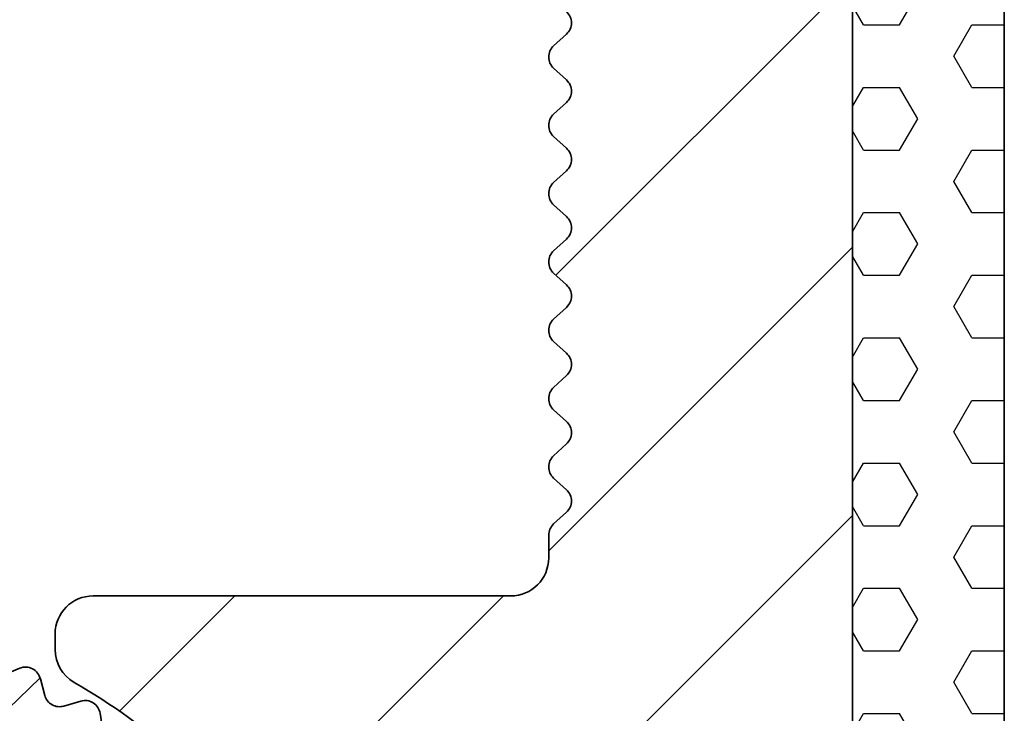
# Model space of a CAD drawing. Units: millimetres. Extents: x -117 to 592, y -66 to 940.
# Drawn here: x 580 to 592, y 598 to 608 of the extents above; entities that cross this region are included whole.
import ezdxf

# ---------------------------------------------------------------- set-up
doc = ezdxf.new("R2010")
doc.units = ezdxf.units.MM
doc.layers.add('AM_8', color=1, linetype='Continuous', lineweight=25)
doc.layers.add('GEO', color=4, linetype='Continuous', lineweight=35)

# ---------------------------------------------------------------- blocks, each defined once
blk = doc.blocks.new('FSX 110 - Nutleiste')
at = {"layer": 'AM_8'}
h = blk.add_hatch(dxfattribs=at)
h.set_pattern_fill('_U', color=256, scale=2.5, angle=45, style=0, pattern_type=0)
h.set_pattern_definition([(45, (0, 0), (-1.767766952966369, 1.767766952966369), [])])
edge = h.paths.add_edge_path()
edge.add_arc((6.311061681262572, 5.235503839683418), 0.2000000000000054, 348.4988296236207, 448.3936958285132)
edge.add_line((6.316668006103555, 5.43542524704586), (6.081975110865415, 5.442006655761674))
edge.add_arc((6.087581434939639, 5.641928063435197), 0.2000000002894707, 177.2498828056044, 268.39369605058494, ccw=False)
edge.add_line((5.887811776981092, 5.651524097767839), (5.899056793242835, 5.886023377970076))
edge.add_arc((5.699286349398383, 5.895603031717874), 0.1999999999993425, 357.2545808951124, 457.1494478368046)
edge.add_line((5.674394781315413, 6.094048011090264), (5.449131414852673, 6.075592523713766))
edge.add_arc((5.432800433914005, 6.274924656540803), 0.200000000289487, 183.5398836804367, 274.68369605058047, ccw=False)
edge.add_line((5.233182021501859, 6.262575990950984), (5.218667407725661, 6.496895623562011))
edge.add_arc((5.019050008640637, 6.484530592942463), 0.1999999999992308, 3.544580895140542, 103.4394478366266)
edge.add_line((4.972566488743951, 6.67905381103662), (4.750681185419126, 6.636029382473055))
edge.add_arc((4.712609521454737, 6.832372318477316), 0.2000000002894769, 189.829884604683, 280.97369605055525, ccw=False)
edge.add_line((4.515545724015817, 6.798227628483952), (4.475446232766672, 7.029546448635671))
edge.add_arc((4.278577061542693, 6.995463091212438), 0.1997977623289511, 9.82208308982885, 107.2761936327277)
edge.add_line((4.21924149255269, 7.186246832878988), (3.995033634020956, 7.116569676015388))
edge.add_arc((3.935679662816613, 7.307559482596938), 0.2000000002894597, 196.1245806723435, 287.2636960505429, ccw=False)
edge.add_line((3.743547643744834, 7.252014119485464), (3.68077635584109, 7.469140690363361))
edge.add_arc((3.486432544933254, 7.421912698870148), 0.200000000046659, 13.65882888216587, 113.553695839619)
edge.add_line((3.40651087808578, 7.605249894187915), (3.191286616079196, 7.511427788277786))
edge.add_arc((3.111364949286516, 7.694764983568505), 0.1999999999999693, 202.4145807537267, 293.5536958283261, ccw=False)
edge.add_line((2.926475143673834, 7.618503854672504), (2.840293165679441, 7.827446069263004))
edge.add_arc((2.652293624496902, 7.759209916574804), 0.2000000000463309, 19.94882888372224, 119.8436958395114)
edge.add_line((2.552766503304342, 7.932687154752191), (2.3491170992761, 7.815849700344046))
edge.add_arc((2.249589978140238, 7.989326938500583), 0.2000000000000314, 208.7045807536121, 299.8436958283951, ccw=False)
edge.add_line((2.074168424659779, 7.893268213886338), (1.961402618452894, 8.099200085079929))
edge.add_arc((1.786160503185565, 8.003379709125047), 0.1997281738050554, 28.66933191207414, 126.1706943074608)
edge.add_line((1.66828236392963, 8.164612732098199), (1.478669578080144, 8.02617382887712))
edge.add_arc((1.360730360194648, 8.18769887617056), 0.2000000000464758, 214.9928321265984, 306.13544474127923, ccw=False)
edge.add_line((1.196885601355272, 8.073004085445536), (1.067267956505248, 8.25815453616184))
edge.add_arc((0.8986437580687615, 8.150609756092146), 0.2000000000464653, 32.52882888113918, 132.4254431080342)
edge.add_line((0.7637177092367932, 8.298240922737877), (0.5904138556516045, 8.13986127427168))
edge.add_arc((0.4554878005661926, 8.287492435202322), 0.2000000000466017, 221.2828326393969, 312.42544553496526, ccw=False)
edge.add_line((0.3051954297161174, 8.155537127302624), (0.1502923734324213, 8.331955305031613))
edge.add_arc((6.278019900815557e-11, 8.20000000000164), 0.2000000000465817, 41.28283154537987, 137.0668048966571)
edge.add_line((-0.1464296781319682, 8.336229032745821), (-0.3021452081808889, 8.16530279240473))
edge.add_arc((-0.4499999999998669, 8.300000000000097), 0.2000109426951996, 222.3338364844834, 317.6661635155084, ccw=False)
edge.add_line((-0.5978547918188644, 8.165302792404752), (-0.7535703218679259, 8.336229032743375))
edge.add_arc((-0.8999999999998671, 8.200000000000074), 0.1999999999999986, 42.93319511541423, 137.0668048845955)
edge.add_line((-1.046429678131831, 8.33622903274335), (-1.202145208180866, 8.16530279240473))
edge.add_arc((-1.349999999999844, 8.300000000000097), 0.2000109426951993, 222.3338364844875, 317.6661635155083, ccw=False)
edge.add_line((-1.497854791818831, 8.165302792404741), (-1.653570321867903, 8.336229032743375))
edge.add_arc((-1.799999999999844, 8.200000000000074), 0.1999999999999986, 42.93319511541423, 137.0668048845914)
edge.add_line((-1.946429678131799, 8.336229032743361), (-2.1021452081809, 8.16530279240473))
edge.add_arc((-2.249999999999878, 8.300000000000097), 0.2000109426951993, 222.3338364844875, 317.6661635155083, ccw=False)
edge.add_line((-2.397854791818866, 8.165302792404741), (-2.55357032186788, 8.336229032743375))
edge.add_arc((-2.69999999999985, 8.200000000000074), 0.2000000000000194, 42.93319511540869, 137.0668048845969)
edge.add_line((-2.846429678131833, 8.336229032743361), (-3.002145208180877, 8.16530279240473))
edge.add_arc((-3.149999999999855, 8.300000000000097), 0.2000109426951993, 222.3338364844875, 317.6661635155083, ccw=False)
edge.add_line((-3.297854791818843, 8.165302792404741), (-3.453570321867915, 8.336229032743375))
edge.add_arc((-3.599999999999856, 8.200000000000074), 0.1999999999999986, 42.93319511541423, 137.0668048845913)
edge.add_line((-3.74642967813181, 8.336229032743361), (-3.902145208180855, 8.16530279240473))
edge.add_arc((-4.049999999999833, 8.300000000000097), 0.2000109426951996, 222.3338364844876, 317.6661635155084, ccw=False)
edge.add_line((-4.19785479181882, 8.165302792404741), (-4.353570321867892, 8.336229032743375))
edge.add_arc((-4.499999999999862, 8.200000000000074), 0.20000000000002, 42.93319511540852, 137.0668048845991)
edge.add_line((-4.646429678131851, 8.336229032743356), (-4.802145208180889, 8.16530279240473))
edge.add_arc((-4.949999999999867, 8.300000000000097), 0.2000109426951996, 222.3338364844876, 317.6661635155084, ccw=False)
edge.add_line((-5.097854791818854, 8.165302792404741), (-5.253570321867869, 8.336229032743375))
edge.add_arc((-5.39999999999984, 8.200000000000074), 0.20000000000002, 42.93319511540852, 137.0668048845991)
edge.add_line((-5.546429678131828, 8.336229032743356), (-5.702145208180866, 8.16530279240473))
edge.add_arc((-5.849999999999844, 8.300000000000097), 0.2000109426951996, 222.3338364844876, 317.6661635155084, ccw=False)
edge.add_line((-5.997854791818831, 8.165302792404741), (-6.153570321867903, 8.336229032743375))
edge.add_arc((-6.299999999999845, 8.200000000000074), 0.1999999999999992, 42.93319511541406, 137.0668048845935)
edge.add_line((-6.446429678131805, 8.336229032743356), (-6.6021452081809, 8.16530279240473))
edge.add_arc((-6.749999999999878, 8.300000000000097), 0.2000109426951996, 222.3338364844876, 317.6661635155084, ccw=False)
edge.add_line((-6.897854791818865, 8.165302792404741), (-7.05357032186788, 8.336229032743375))
edge.add_arc((-7.199999999999851, 8.200000000000074), 0.20000000000002, 42.93319511540852, 137.0668048845969)
edge.add_line((-7.346429678131834, 8.336229032743361), (-7.502145208180877, 8.16530279240473))
edge.add_arc((-7.649999999999856, 8.300000000000097), 0.2000109426951996, 222.3338364844876, 317.6661635155084, ccw=False)
edge.add_line((-7.797854791818843, 8.165302792404741), (-7.953570321867915, 8.336229032743375))
edge.add_arc((-8.099999999999858, 8.200000000000074), 0.1999999999999998, 42.93319511541389, 137.0668048845933)
edge.add_line((-8.246429678131816, 8.336229032743356), (-8.402145208180855, 8.16530279240473))
edge.add_arc((-8.549999999999832, 8.300000000000097), 0.200010942695199, 222.3338364844875, 317.66616351550823, ccw=False)
edge.add_line((-8.69785479181882, 8.165302792404741), (-8.853570321867892, 8.336229032743375))
edge.add_arc((-8.999999999999861, 8.200000000000074), 0.2000000000000194, 42.93319511540869, 137.0668048845971)
edge.add_line((-9.146429678131845, 8.336229032743361), (-9.302145208180889, 8.16530279240473))
edge.add_arc((-9.449999999999866, 8.300000000000097), 0.200010942695199, 222.3338364844875, 317.66616351550823, ccw=False)
edge.add_line((-9.597854791818854, 8.165302792404741), (-9.753570321867869, 8.336229032743375))
edge.add_arc((-9.89999999999984, 8.200000000000074), 0.2000000000000207, 42.93319511540834, 137.0668048845989)
edge.add_line((-10.04642967813183, 8.336229032743356), (-10.20214520818087, 8.16530279240473))
edge.add_arc((-10.34999999999984, 8.300000000000097), 0.200010942695199, 222.3338364844875, 317.66616351550823, ccw=False)
edge.add_line((-10.49785479181883, 8.165302792404741), (-10.6535703218679, 8.336229032743375))
edge.add_arc((-10.79999999999984, 8.200000000000074), 0.1999999999999986, 42.93319511541423, 137.0668048845915)
edge.add_line((-10.9464296781318, 8.336229032743361), (-11.1021452081809, 8.16530279240473))
edge.add_arc((-11.24999999999988, 8.300000000000097), 0.200010942695199, 222.3338364844875, 317.66616351550823, ccw=False)
edge.add_line((-11.39785479181887, 8.165302792404741), (-11.55357032186788, 8.336229032743375))
edge.add_arc((-11.69999999999985, 8.200000000000074), 0.2000000000000194, 42.93319511540869, 137.0668048845971)
edge.add_line((-11.84642967813183, 8.336229032743361), (-12.00214520818088, 8.16530279240473))
edge.add_arc((-12.14999999999985, 8.300000000000097), 0.200010942695199, 222.3338364844875, 317.66616351550823, ccw=False)
edge.add_line((-12.29785479181884, 8.165302792404741), (-12.45357032186791, 8.336229032743375))
edge.add_arc((-12.59999999999986, 8.200000000000074), 0.1999999999999998, 42.93319511541389, 137.0668048845933)
edge.add_line((-12.74642967813182, 8.336229032743356), (-12.90214520818085, 8.16530279240473))
edge.add_arc((-13.04999999999983, 8.300000000000097), 0.200010942695199, 222.3338364844875, 317.66616351550823, ccw=False)
edge.add_line((-13.19785479181882, 8.165302792404741), (-13.35357032186789, 8.336229032743375))
edge.add_arc((-13.49999999999986, 8.200000000000074), 0.2000000000000207, 42.93319511540834, 137.0668048845989)
edge.add_line((-13.64642967813185, 8.336229032743356), (-13.80214520818089, 8.16530279240473))
edge.add_arc((-13.94999999999987, 8.300000000000097), 0.200010942695199, 222.3338364844875, 317.66616351550823, ccw=False)
edge.add_line((-14.09785479181885, 8.165302792404741), (-14.25357032186787, 8.336229032743375))
edge.add_arc((-14.39999999999984, 8.200000000000074), 0.2000000000000181, 42.93319511540903, 137.0668048845996)
edge.add_line((-14.54642967813183, 8.336229032743354), (-14.70214520818086, 8.165302792404697))
edge.add_arc((-14.84999999999985, 8.30000000000004), 0.2000109426951926, 222.3338364844895, 317.6661635155155, ccw=False)
edge.add_line((-14.99785479181883, 8.165302792404685), (-15.1535703218679, 8.336229032743375))
edge.add_arc((-15.29999999999985, 8.200000000000074), 0.1999999999999998, 42.93319511541389, 137.0668048845933)
edge.add_line((-15.44642967813181, 8.336229032743356), (-15.6021452081809, 8.16530279240473))
edge.add_arc((-15.7499999999999, 8.30000000000004), 0.2000109426951804, 222.3338364844926, 317.6661635155254, ccw=False)
edge.add_line((-15.89785479181887, 8.165302792404685), (-16.05357032186794, 8.336229032743375))
edge.add_arc((-16.19999999999988, 8.200000000000074), 0.1999999999999986, 42.93319511541423, 137.0668048845915)
edge.add_line((-16.34642967813183, 8.336229032743361), (-16.50214520818088, 8.16530279240473))
edge.add_arc((-16.64999999999988, 8.30000000000004), 0.2000109426951804, 222.3338364844926, 317.6661635155254, ccw=False)
edge.add_line((-16.79785479181884, 8.165302792404685), (-16.95357032186791, 8.336229032743375))
edge.add_arc((-17.09999999999986, 8.200000000000074), 0.1999999999999986, 42.93319511541423, 137.0668048845937)
edge.add_line((-17.24642967813181, 8.336229032743354), (-17.40214520818085, 8.16530279240473))
edge.add_arc((-17.54999999999986, 8.30000000000004), 0.2000109426951804, 222.3338364844926, 317.6661635155254, ccw=False)
edge.add_line((-17.69785479181882, 8.165302792404685), (-17.85357032186789, 8.336229032743375))
edge.add_arc((-17.99999999999986, 8.200000000000074), 0.2000000000000194, 42.93319511540869, 137.0668048845967)
edge.add_line((-18.14642967813185, 8.336229032743363), (-18.30214520818089, 8.16530279240473))
edge.add_arc((-18.44999999999989, 8.30000000000004), 0.2000109426951804, 222.3338364844926, 317.6661635155254, ccw=False)
edge.add_line((-18.59785479181885, 8.165302792404685), (-18.75357032186787, 8.336229032743375))
edge.add_arc((-18.89999999999984, 8.200000000000072), 0.2000000000000206, 42.93319511540906, 137.0668048845992)
edge.add_line((-19.04642967813183, 8.336229032743356), (-19.20214520818087, 8.16530279240473))
edge.add_arc((-19.34999999999987, 8.30000000000004), 0.2000109426951804, 222.3338364844926, 317.6661635155254, ccw=False)
edge.add_line((-19.49785479181883, 8.165302792404685), (-19.6535703218679, 8.336229032743375))
edge.add_arc((-19.79999999999984, 8.200000000000074), 0.1999999999999986, 42.93319511541423, 137.0668048845937)
edge.add_line((-19.9464296781318, 8.336229032743354), (-20.1021452081809, 8.16530279240473))
edge.add_arc((-20.2499999999999, 8.30000000000004), 0.2000109426951804, 222.3338364844926, 317.6661635155254, ccw=False)
edge.add_line((-20.39785479181887, 8.165302792404685), (-20.55357032186788, 8.336229032743375))
edge.add_arc((-20.69999999999985, 8.200000000000074), 0.2000000000000194, 42.93319511540869, 137.0668048845971)
edge.add_line((-20.84642967813183, 8.336229032743361), (-21.00214520818088, 8.16530279240473))
edge.add_arc((-21.14999999999988, 8.300000000000038), 0.2000109426951792, 222.3338364844926, 317.6661635155258, ccw=False)
edge.add_line((-21.29785479181884, 8.165302792404683), (-21.45357032186791, 8.336229032743375))
edge.add_arc((-21.59999999999986, 8.200000000000074), 0.2000000000000012, 42.93319511541354, 137.066804884593)
edge.add_line((-21.74642967813182, 8.336229032743358), (-21.90214520818085, 8.16530279240473))
edge.add_arc((-22.04999999999986, 8.300000000000042), 0.2000109426951816, 222.3338364844926, 317.666163515525, ccw=False)
edge.add_line((-22.19785479181882, 8.165302792404686), (-22.35357032186789, 8.336229032743375))
edge.add_arc((-22.49999999999986, 8.200000000000072), 0.2000000000000206, 42.93319511540906, 137.0668048845992)
edge.add_line((-22.64642967813185, 8.336229032743356), (-22.80214520818089, 8.16530279240473))
edge.add_arc((-22.94999999999989, 8.30000000000004), 0.2000109426951804, 222.3338364844926, 317.6661635155254, ccw=False)
edge.add_line((-23.09785479181885, 8.165302792404685), (-23.25357032186787, 8.336229032743375))
edge.add_arc((-23.39999999999984, 8.200000000000074), 0.2000000000000194, 42.93319511540869, 137.0668048845971)
edge.add_line((-23.54642967813182, 8.336229032743361), (-23.70214520818087, 8.16530279240473))
edge.add_arc((-23.84999999999987, 8.30000000000004), 0.2000109426951804, 222.3338364844926, 317.6661635155254, ccw=False)
edge.add_line((-23.99785479181883, 8.165302792404685), (-24.1535703218679, 8.336229032743375))
edge.add_arc((-24.29999999999984, 8.200000000000074), 0.1999999999999986, 42.93319511541423, 137.0668048845915)
edge.add_line((-24.4464296781318, 8.336229032743361), (-24.6021452081809, 8.16530279240473))
edge.add_arc((-24.7499999999999, 8.30000000000004), 0.2000109426951804, 222.3338364844926, 317.6661635155254, ccw=False)
edge.add_line((-24.89785479181887, 8.165302792404685), (-25.05357032186788, 8.336229032743375))
edge.add_arc((-25.19999999999985, 8.200000000000074), 0.2000000000000194, 42.93319511540869, 137.0668048845993)
edge.add_line((-25.34642967813184, 8.336229032743354), (-25.50214520818088, 8.16530279240473))
edge.add_arc((-25.64999999999988, 8.30000000000004), 0.2000109426951804, 222.3338364844926, 317.6661635155254, ccw=False)
edge.add_line((-25.79785479181884, 8.165302792404685), (-25.95357032186791, 8.336229032743375))
edge.add_arc((-26.09999999999986, 8.200000000000074), 0.1999999999999986, 42.93319511541423, 137.0668048845915)
edge.add_line((-26.24642967813181, 8.336229032743361), (-26.40214520818085, 8.16530279240473))
edge.add_arc((-26.54999999999986, 8.30000000000004), 0.2000109426951804, 222.3338364844926, 317.6661635155254, ccw=False)
edge.add_line((-26.69785479181882, 8.165302792404685), (-26.85357032186789, 8.336229032743375))
edge.add_arc((-26.99999999999986, 8.200000000000074), 0.2000000000000194, 42.93319511540869, 137.0668048845971)
edge.add_line((-27.14642967813185, 8.336229032743361), (-27.30214520818089, 8.16530279240473))
edge.add_arc((-27.44999999999989, 8.30000000000004), 0.2000109426951804, 222.3338364844926, 317.6661635155254, ccw=False)
edge.add_line((-27.59785479181885, 8.165302792404685), (-27.75357032186787, 8.336229032743375))
edge.add_arc((-27.89999999999984, 8.200000000000074), 0.200000000000022, 42.93319511540799, 137.0668048845985)
edge.add_line((-28.04642967813183, 8.336229032743358), (-28.20214520818087, 8.16530279240473))
edge.add_arc((-28.34999999999987, 8.30000000000004), 0.2000109426951804, 222.3338364844926, 317.6661635155254, ccw=False)
edge.add_line((-28.49785479181883, 8.165302792404685), (-28.6535703218679, 8.336229032743375))
edge.add_arc((-28.79999999999984, 8.200000000000074), 0.1999999999999986, 42.93319511541423, 137.0668048845915)
edge.add_line((-28.9464296781318, 8.336229032743361), (-29.1021452081809, 8.16530279240473))
edge.add_arc((-29.2499999999999, 8.30000000000004), 0.2000109426951804, 222.3338364844926, 317.6661635155254, ccw=False)
edge.add_line((-29.39785479181887, 8.165302792404685), (-29.55357032186788, 8.336229032743375))
edge.add_arc((-29.69999999999985, 8.200000000000074), 0.2000000000000194, 42.93319511540869, 137.0668048845971)
edge.add_line((-29.84642967813183, 8.336229032743361), (-30.00214520818088, 8.16530279240473))
edge.add_arc((-30.14999999999988, 8.30000000000004), 0.2000109426951804, 222.3338364844926, 317.6661635155254, ccw=False)
edge.add_line((-30.29785479181884, 8.165302792404685), (-30.45357032186791, 8.336229032743375))
edge.add_arc((-30.59999999999986, 8.200000000000074), 0.1999999999999986, 42.93319511541423, 137.0668048845937)
edge.add_line((-30.74642967813181, 8.336229032743354), (-30.90214520818085, 8.16530279240473))
edge.add_arc((-31.04999999999986, 8.300000000000042), 0.2000109426951816, 222.3338364844926, 317.666163515525, ccw=False)
edge.add_line((-31.19785479181882, 8.165302792404686), (-31.35357032186789, 8.336229032743375))
edge.add_arc((-31.49999999999986, 8.200000000000072), 0.2000000000000206, 42.93319511540906, 137.0668048845992)
edge.add_line((-31.64642967813185, 8.336229032743356), (-31.80214520818089, 8.16530279240473))
edge.add_arc((-31.94999999999989, 8.300000000000042), 0.2000109426951816, 222.3338364844926, 317.666163515525, ccw=False)
edge.add_line((-32.09785479181885, 8.165302792404686), (-32.25357032186787, 8.336229032743375))
edge.add_arc((-32.39999999999984, 8.200000000000072), 0.2000000000000232, 42.93319511540837, 137.0668048845985)
edge.add_line((-32.54642967813183, 8.336229032743356), (-32.70214520818087, 8.16530279240473))
edge.add_arc((-32.84999999999987, 8.300000000000042), 0.2000109426951842, 222.3338364844933, 317.6661635155257, ccw=False)
edge.add_line((-32.99785479181883, 8.165302792404686), (-33.1535703218679, 8.336229032743375))
edge.add_arc((-33.29999999999985, 8.200000000000074), 0.2000000000000012, 42.93319511541354, 137.066804884593)
edge.add_line((-33.44642967813181, 8.336229032743358), (-33.6021452081809, 8.16530279240473))
edge.add_arc((-33.74999999999991, 8.300000000000042), 0.2000109426951842, 222.3338364844933, 317.6661635155257, ccw=False)
edge.add_line((-33.89785479181887, 8.165302792404686), (-34.05357032186788, 8.336229032743375))
edge.add_arc((-34.19999999999985, 8.200000000000072), 0.2000000000000232, 42.93319511540837, 137.0668048845985)
edge.add_line((-34.34642967813184, 8.336229032743356), (-34.50214520818088, 8.16530279240473))
edge.add_arc((-34.64999999999988, 8.300000000000042), 0.2000109426951842, 222.3338364844933, 317.6661635155257, ccw=False)
edge.add_line((-34.79785479181884, 8.165302792404686), (-34.95357032186791, 8.336229032743375))
edge.add_arc((-35.09999999999986, 8.200000000000072), 0.2000000000000024, 42.93319511541392, 137.066804884593)
edge.add_line((-35.24642967813182, 8.336229032743356), (-35.40214520818085, 8.16530279240473))
edge.add_arc((-35.54999999999986, 8.300000000000042), 0.2000109426951842, 222.3338364844933, 317.6661635155257, ccw=False)
edge.add_line((-35.69785479181882, 8.165302792404686), (-35.85357032186789, 8.336229032743375))
edge.add_arc((-35.99999999999986, 8.200000000000072), 0.2000000000000232, 42.93319511540837, 137.0668048845985)
edge.add_line((-36.14642967813185, 8.336229032743356), (-36.30214520818089, 8.16530279240473))
edge.add_arc((-36.4499999999999, 8.300000000000042), 0.2000109426951842, 222.3338364844933, 317.6661635155257, ccw=False)
edge.add_line((-36.59785479181885, 8.165302792404686), (-36.75357032186787, 8.336229032743375))
edge.add_arc((-36.89999999999984, 8.200000000000074), 0.200000000000022, 42.93319511540799, 137.0668048845993)
edge.add_line((-37.04642967813183, 8.336229032743354), (-37.20214520818087, 8.16530279240473))
edge.add_arc((-37.34999999999987, 8.300000000000042), 0.2000109426951842, 222.3338364844933, 317.6661635155257, ccw=False)
edge.add_line((-37.49785479181883, 8.165302792404686), (-37.6535703218679, 8.336229032743375))
edge.add_arc((-37.79999999999985, 8.200000000000072), 0.2000000000000024, 42.93319511541392, 137.066804884593)
edge.add_line((-37.94642967813181, 8.336229032743356), (-38.1021452081809, 8.16530279240473))
edge.add_arc((-38.24999999999991, 8.300000000000042), 0.2000109426951842, 222.3338364844933, 317.6661635155257, ccw=False)
edge.add_line((-38.39785479181887, 8.165302792404686), (-38.55357032186788, 8.336229032743375))
edge.add_arc((-38.69999999999985, 8.200000000000072), 0.2000000000000232, 42.93319511540837, 137.0668048845985)
edge.add_line((-38.84642967813184, 8.336229032743356), (-39.00214520818088, 8.16530279240473))
edge.add_arc((-39.14999999999988, 8.300000000000042), 0.2000109426951842, 222.3338364844933, 317.6661635155257, ccw=False)
edge.add_line((-39.29785479181884, 8.165302792404686), (-39.45357032186791, 8.336229032743375))
edge.add_arc((-39.59999999999986, 8.200000000000074), 0.2000000000000012, 42.93319511541354, 137.066804884593)
edge.add_line((-39.74642967813182, 8.336229032743358), (-39.90214520818085, 8.16530279240473))
edge.add_arc((-40.04999999999986, 8.30000000000004), 0.2000109426951778, 222.3338364844876, 317.6661635155247, ccw=False)
edge.add_line((-40.19785479181883, 8.165302792404699), (-40.35357032186789, 8.336229032743375))
edge.add_arc((-40.49999999999986, 8.200000000000074), 0.200000000000022, 42.93319511540799, 137.066804884597)
edge.add_line((-40.64642967813185, 8.336229032743365), (-40.80214520818089, 8.16530279240473))
edge.add_arc((-40.94999999999989, 8.30000000000004), 0.2000109426951778, 222.3338364844868, 317.6661635155247, ccw=False)
edge.add_line((-41.09785479181886, 8.165302792404702), (-41.25357032186787, 8.336229032743375))
edge.add_arc((-41.39999999999984, 8.200000000000074), 0.200000000000022, 42.93319511540799, 137.066804884597)
edge.add_line((-41.54642967813183, 8.336229032743365), (-41.70214520818087, 8.16530279240473))
edge.add_arc((-41.84999999999987, 8.30000000000004), 0.2000109426951778, 222.3338364844868, 317.6661635155247, ccw=False)
edge.add_line((-41.99785479181884, 8.165302792404702), (-42.1535703218679, 8.336229032743375))
edge.add_arc((-42.29999999999985, 8.200000000000074), 0.2000000000000012, 42.93319511541354, 137.0668048845915)
edge.add_line((-42.44642967813181, 8.336229032743365), (-42.6021452081809, 8.16530279240473))
edge.add_arc((-42.7499999999999, 8.30000000000004), 0.2000109426951778, 222.3338364844868, 317.6661635155247, ccw=False)
edge.add_line((-42.89785479181887, 8.165302792404702), (-43.05357032186788, 8.336229032743375))
edge.add_arc((-43.19999999999985, 8.200000000000074), 0.200000000000022, 42.93319511540799, 137.0668048846006)
edge.add_line((-43.34642967813185, 8.336229032743354), (-43.50214520818088, 8.16530279240473))
edge.add_arc((-43.64999999999986, 8.300000000000097), 0.2000109426952003, 222.3338364844868, 317.6661635155085, ccw=False)
edge.add_line((-43.79785479181885, 8.16530279240474), (-43.95357032186791, 8.336229032743375))
edge.add_arc((-44.09999999999985, 8.200000000000074), 0.199999999999996, 42.93319511541493, 137.0668048845945)
edge.add_line((-44.24642967813181, 8.33622903274335), (-44.40214520818085, 8.16530279240473))
edge.add_arc((-44.54999999999983, 8.300000000000097), 0.2000109426952003, 222.3338364844868, 317.6661635155085, ccw=False)
edge.add_line((-44.69785479181883, 8.16530279240474), (-44.85357032186789, 8.336229032743375))
edge.add_arc((-44.99999999999986, 8.200000000000074), 0.2000000000000168, 42.93319511540938, 137.0668048846)
edge.add_line((-45.14642967813185, 8.33622903274335), (-45.30214520818089, 8.16530279240473))
edge.add_arc((-45.44999999999987, 8.300000000000097), 0.2000109426952003, 222.3338364844868, 317.6661635155085, ccw=False)
edge.add_line((-45.59785479181886, 8.16530279240474), (-45.75357032186787, 8.336229032743375))
edge.add_arc((-45.89999999999984, 8.200000000000074), 0.2000000000000168, 42.93319511540938, 137.0668048846)
edge.add_line((-46.04642967813182, 8.33622903274335), (-46.20214520818087, 8.16530279240473))
edge.add_arc((-46.34999999999985, 8.300000000000097), 0.2000109426952003, 222.3338364844868, 317.6661635155085, ccw=False)
edge.add_line((-46.49785479181884, 8.16530279240474), (-46.6535703218679, 8.336229032743375))
edge.add_arc((-46.79999999999984, 8.200000000000074), 0.199999999999996, 42.93319511541493, 137.0668048845945)
edge.add_line((-46.9464296781318, 8.33622903274335), (-47.1021452081809, 8.16530279240473))
edge.add_arc((-47.24999999999988, 8.300000000000097), 0.2000109426952003, 222.3338364844868, 317.6661635155085, ccw=False)
edge.add_line((-47.39785479181887, 8.16530279240474), (-47.55357032186788, 8.336229032743375))
edge.add_arc((-47.69999999999985, 8.200000000000074), 0.2000000000000168, 42.93319511540938, 137.0668048846)
edge.add_line((-47.84642967813183, 8.33622903274335), (-48.00214520818088, 8.16530279240473))
edge.add_arc((-48.14999999999986, 8.300000000000097), 0.2000109426952003, 222.3338364844868, 317.6661635155085, ccw=False)
edge.add_line((-48.29785479181885, 8.16530279240474), (-48.45357032186791, 8.336229032743375))
edge.add_arc((-48.59999999999985, 8.200000000000074), 0.199999999999996, 42.93319511541493, 137.066804884597)
edge.add_line((-48.74642967813182, 8.336229032743345), (-48.90214520818085, 8.16530279240473))
edge.add_arc((-49.04999999999983, 8.300000000000097), 0.2000109426952003, 222.3338364844868, 317.6661635155085, ccw=False)
edge.add_line((-49.19785479181883, 8.16530279240474), (-49.35357032186789, 8.336229032743375))
edge.add_arc((-49.49999999999983, 8.200000000000074), 0.199999999999996, 42.93319511541493, 137.0668048845962)
edge.add_line((-49.6464296781318, 8.336229032743349), (-49.80214520818089, 8.16530279240473))
edge.add_arc((-49.94999999999989, 8.30000000000004), 0.2000109426951778, 222.3338364844868, 317.6661635155247, ccw=False)
edge.add_line((-50.09785479181886, 8.165302792404702), (-50.25357032186793, 8.336229032743375))
edge.add_arc((-50.39999999999985, 8.200000000000017), 0.2000000000000243, 42.93319511542962, 137.0668048845957)
edge.add_line((-50.54642967813183, 8.336229032743308), (-50.70214520818087, 8.16530279240473))
edge.add_arc((-50.84999999999987, 8.30000000000004), 0.2000109426951778, 222.3338364844868, 317.6661635155247, ccw=False)
edge.add_line((-50.99785479181884, 8.165302792404702), (-51.1535703218679, 8.336229032743375))
edge.add_arc((-51.29999999999983, 8.200000000000017), 0.2000000000000243, 42.93319511542962, 137.0668048845957)
edge.add_line((-51.44642967813181, 8.336229032743308), (-51.6021452081809, 8.16530279240473))
edge.add_arc((-51.7499999999999, 8.30000000000004), 0.2000109426951778, 222.3338364844868, 317.6661635155247, ccw=False)
edge.add_line((-51.89785479181887, 8.165302792404702), (-52.05357032186788, 8.336229032743375))
edge.add_arc((-52.19999999999983, 8.200000000000017), 0.2000000000000451, 42.93319511542408, 137.0668048846012)
edge.add_line((-52.34642967813184, 8.336229032743308), (-52.50214520818088, 8.16530279240473))
edge.add_arc((-52.64999999999988, 8.30000000000004), 0.2000109426951778, 222.3338364844868, 317.6661635155247, ccw=False)
edge.add_line((-52.79785479181885, 8.165302792404702), (-52.95357032186791, 8.336229032743375))
edge.add_arc((-53.09999999999984, 8.200000000000017), 0.2000000000000243, 42.93319511542962, 137.0668048845957)
edge.add_line((-53.24642967813182, 8.336229032743308), (-53.40214520818085, 8.16530279240473))
edge.add_arc((-53.54999999999986, 8.30000000000004), 0.2000109426951778, 222.3338364844868, 317.6661635155247, ccw=False)
edge.add_line((-53.69785479181883, 8.165302792404702), (-53.85357032186789, 8.336229032743375))
edge.add_arc((-53.99999999999984, 8.200000000000017), 0.2000000000000451, 42.93319511542408, 137.0668048846012)
edge.add_line((-54.14642967813185, 8.336229032743308), (-54.30214520818089, 8.16530279240473))
edge.add_arc((-54.44999999999989, 8.30000000000004), 0.2000109426951778, 222.3338364844868, 317.6661635155247, ccw=False)
edge.add_line((-54.59785479181886, 8.165302792404702), (-54.75357032186787, 8.336229032743375))
edge.add_arc((-54.89999999999984, 8.200000000000074), 0.200000000000022, 42.93319511540799, 137.0668048846006)
edge.add_line((-55.04642967813184, 8.336229032743354), (-55.20214520818087, 8.16530279240473))
edge.add_arc((-55.34999999999985, 8.300000000000097), 0.2000109426952003, 222.3338364844868, 317.6661635155085, ccw=False)
edge.add_line((-55.49785479181884, 8.16530279240474), (-55.6535703218679, 8.336229032743375))
edge.add_arc((-55.79999999999984, 8.200000000000074), 0.199999999999996, 42.93319511541493, 137.066804884597)
edge.add_line((-55.94642967813181, 8.336229032743345), (-56.1021452081809, 8.16530279240473))
edge.add_arc((-56.24999999999988, 8.300000000000097), 0.2000109426952003, 222.3338364844868, 317.6661635155085, ccw=False)
edge.add_line((-56.39785479181887, 8.16530279240474), (-56.55357032186788, 8.336229032743375))
edge.add_arc((-56.69999999999985, 8.200000000000074), 0.2000000000000168, 42.93319511540938, 137.0668048846025)
edge.add_line((-56.84642967813184, 8.336229032743345), (-57.00214520818088, 8.16530279240473))
edge.add_arc((-57.14999999999986, 8.300000000000097), 0.2000109426952003, 222.3338364844868, 317.6661635155085, ccw=False)
edge.add_line((-57.29785479181885, 8.16530279240474), (-57.45357032186791, 8.336229032743375))
edge.add_arc((-57.59999999999985, 8.200000000000074), 0.199999999999996, 42.93319511541493, 137.0668048845945)
edge.add_line((-57.74642967813181, 8.33622903274335), (-57.90214520818085, 8.16530279240473))
edge.add_arc((-58.04999999999983, 8.300000000000097), 0.2000109426952003, 222.3338364844868, 317.6661635155085, ccw=False)
edge.add_line((-58.19785479181883, 8.16530279240474), (-58.35357032186789, 8.336229032743375))
edge.add_arc((-58.49999999999986, 8.200000000000074), 0.2000000000000168, 42.93319511540938, 137.0668048846)
edge.add_line((-58.64642967813185, 8.33622903274335), (-58.80214520818089, 8.16530279240473))
edge.add_arc((-58.94999999999987, 8.300000000000097), 0.2000109426952003, 222.3338364844868, 317.6661635155085, ccw=False)
edge.add_line((-59.09785479181886, 8.16530279240474), (-59.25357032186787, 8.336229032743375))
edge.add_arc((-59.39999999999984, 8.200000000000074), 0.2000000000000168, 42.93319511540938, 137.0668048846)
edge.add_line((-59.54642967813182, 8.33622903274335), (-59.70214520818087, 8.16530279240473))
edge.add_arc((-59.84999999999985, 8.300000000000097), 0.2000109426952003, 222.3338364844868, 317.6661635155085, ccw=False)
edge.add_line((-59.99785479181884, 8.16530279240474), (-60.1535703218679, 8.336229032743375))
edge.add_arc((-60.29999999999984, 8.200000000000074), 0.199999999999996, 42.93319511541493, 137.0668048845945)
edge.add_line((-60.4464296781318, 8.33622903274335), (-60.6021452081809, 8.16530279240473))
edge.add_arc((-60.74999999999985, 8.300000000000097), 0.2000109426951793, 222.3338364844923, 317.66616351550306, ccw=False)
edge.add_line((-60.89785479181882, 8.16530279240474), (-61.05357032186788, 8.336229032743375))
edge.add_arc((-61.19999999999985, 8.200000000000074), 0.2000000000000168, 42.93319511540938, 137.0668048846043)
edge.add_line((-61.34642967813185, 8.336229032743343), (-61.50214520818088, 8.16530279240473))
edge.add_arc((-61.64999999999988, 8.30000000000004), 0.2000109426951778, 222.3338364844868, 317.6661635155247, ccw=False)
edge.add_line((-61.79785479181885, 8.165302792404702), (-61.95357032186791, 8.336229032743375))
edge.add_arc((-62.09999999999984, 8.200000000000017), 0.2000000000000243, 42.93319511542962, 137.0668048845957)
edge.add_line((-62.24642967813182, 8.336229032743308), (-62.40214520818085, 8.16530279240473))
edge.add_arc((-62.54999999999986, 8.30000000000004), 0.2000109426951778, 222.3338364844868, 317.6661635155247, ccw=False)
edge.add_line((-62.69785479181883, 8.165302792404702), (-62.85357032186789, 8.336229032743375))
edge.add_arc((-62.99999999999984, 8.200000000000017), 0.2000000000000451, 42.93319511542408, 137.0668048846012)
edge.add_line((-63.14642967813185, 8.336229032743308), (-63.30214520818089, 8.16530279240473))
edge.add_arc((-63.44999999999989, 8.30000000000004), 0.2000109426951778, 222.3338364844868, 317.6661635155247, ccw=False)
edge.add_line((-63.59785479181886, 8.165302792404702), (-63.75357032186787, 8.336229032743375))
edge.add_arc((-63.89999999999982, 8.200000000000056), 0.2000000000000185, 42.93319511541588, 90.00000000001222)
edge.add_line((-63.89999999999986, 8.400000000000075), (-68.48561237492385, 8.400000000000063))
edge.add_arc((-68.48561237492385, 7.900000000000063), 0.5, 90, 180)
edge.add_line((-68.98561237492385, 7.900000000000063), (-68.98561237492385, 5.850202022148977))
edge.add_arc((-68.4856123749238, 5.850202022149), 0.5000000000000426, 180.0000000000026, 264.0000000000003)
edge.add_line((-68.53787660655763, 5.352941074464826), (-13.78964718198466, -0.401329711354748))
edge.add_arc((-13.84191141361851, -0.8985906590388864), 0.5000000000000034, -5.999999999998579, 83.99999999999812, ccw=False)
edge.add_line((-13.34465046593436, -0.9508548906727016), (-14.09725540146144, -8.111412537324242))
edge.add_arc((-14.59451634914558, -8.059148305690458), 0.5000000000000021, 264.00000000000193, 354.000000000005, ccw=False)
edge.add_line((-14.64678058077939, -8.556409253374598), (-53.43313450014205, -4.479799185936059))
edge.add_arc((-53.48539873177588, -4.977060133620191), 0.4999999999999961, 83.99999999999903, 174.0000000000026)
edge.add_line((-53.98265967946001, -4.924795901986387), (-54.17385458318876, -6.743893897851223))
edge.add_arc((-53.17933268782049, -6.848422361118891), 0.9999999999999938, 173.9999999999991, 257.000000000001)
edge.add_line((-53.40428374216434, -7.822792425904127), (-16.50660031106844, -16.34129385636496))
edge.add_arc((-14.59451634914558, -8.059148305690458), 8.5, 256.9999999999999, 348)
edge.add_line((-6.28026174290823, -9.826397677641415), (-4.010405163008443, 0.852437932352899))
edge.add_arc((6.803585472781037e-14, -1.137978600240785e-14), 4.09999999999993, -4.900311085782391, 167.9999999999984, ccw=False)
edge.add_arc((4.483551745833703, -0.3844004974387675), 0.3999999999999586, 175.0996889142099, 259.9999999999885)
edge.add_line((4.414092474766859, -0.7783235986435959), (7.868607783813331, -1.387447852898902))
edge.add_arc((7.938067054880096, -0.9935247516940231), 0.3999999999999941, 260.0000000000009, 352.8659839825991)
edge.add_arc((7.105427357601002e-15, -4.763411887154234e-13), 8.400000000000018, 352.8659839826022, 367.7862522212847)
edge.add_arc((9.079702767117428, 2.432899023963614), 1.500000000000085, 150.3157585608587, 239.6842414391332, ccw=False)
edge.add_arc((2.451372438372346e-13, 5.240252676230739e-14), 8.39999999999985, 22.213747778718, 33.38827810985749)
edge.add_arc((6.846675822932691, 4.512541432019201), 0.1999999999988059, 33.38827810898727, 82.1036959685037)
edge.add_line((6.874151953159753, 4.710645097475617), (6.641592952517613, 4.742900035169214))
edge.add_arc((6.669069083640247, 4.941003701877979), 0.2000000013623144, 170.9598839773255, 262.1036957636619, ccw=False)
edge.add_line((6.471553368319519, 4.972428894737644), (6.507045807651234, 5.195626249439331))
at = {"layer": 'GEO'}
for p, q in [((3.406510878085555, 7.605249894187864), (3.191286616079196, 7.511427788277786)), ((3.743547643744705, 7.252014119485466), (3.68077635584109, 7.469140690363361)), ((4.219241492552783, 7.18624683287868), (3.995033634020956, 7.116569676015388)), ((4.515545723924106, 6.798227628468055), (4.475446232766672, 7.029546448635671))]:
    blk.add_line(p, q, dxfattribs=at)
for centre, radius, start, end in [((3.486432544878653, 7.421912698897245), 0.2000000000000015, 13.65882887094104, 113.5536958283822), ((3.935679662459734, 7.307559482789145), 0.2000000000000011, 196.1245807536351, 287.2636961318486), ((4.278577061543729, 6.995463091211803), 0.1997977623298651, 9.822083090025076, 107.2761936329573)]:
    blk.add_arc(centre, radius, start, end, dxfattribs=at)
blk = doc.blocks.new('FSX 75 - E4-Teil')
at = {"layer": 'AM_8'}
h = blk.add_hatch(dxfattribs=at)
h.set_pattern_fill('HEX', color=256, scale=0.15, style=0)
h.set_pattern_definition([(0, (2, 40), (0, 0.8248891973099999), [0.47625, -0.9524999999999999]), (120, (2, 40), (-0.7143750001778142, -0.4124445986549997), [0.4762499999999997, -0.9524999999999995]), (59.99999999999999, (2.47625000000005, 40), (-0.7143750001778141, 0.412444598655), [0.47625, -0.9524999999999999])])
h.paths.add_polyline_path([(16.5, 29.5), (14.49999999999989, 29.5), (14.5, -8.321182328798841), (16.5, -8.321182328798841)])
h.paths.add_polyline_path([(14.5, 37.5), (16.5, 37.5), (16.5, 48.5), (14.5, 48.5)])
h = blk.add_hatch(dxfattribs=at)
h.set_pattern_fill('_U', color=256, scale=2.5, angle=45, style=0, pattern_type=0)
h.set_pattern_definition([(45, (-622.9465072411638, 45.22358644883934), (-1.767766952966369, 1.767766952966369), [])])
edge = h.paths.add_edge_path()
edge.add_line((11.75, 29.5), (10.50885621722352, 28.25885621722345))
edge.add_arc((10.70000000000005, 28.19999999999989), 0.1999999999999622, 162.8855668360378, 227.6661635155058)
edge.add_line((10.56531016175393, 28.05215329738796), (10.73468983824614, 27.8978467026119))
edge.add_arc((10.60000000000002, 27.74999999999996), 0.1999999999999743, -47.66616351550721, 47.66616351550789, ccw=False)
edge.add_line((10.73468983824614, 27.60215329738802), (10.56531016175393, 27.44784670261197))
edge.add_arc((10.70000000000005, 27.29999999999998), 0.2000000000000111, 132.3338364844825, 227.6661635155168)
edge.add_line((10.56531016175393, 27.15215329738799), (10.73468983824614, 26.99784670261192))
edge.add_arc((10.60000000000002, 26.84999999999992), 0.2000000000000163, -47.66616351551818, 47.66616351551892, ccw=False)
edge.add_line((10.73468983824614, 26.70215329738793), (10.56531016175393, 26.54784670261188))
edge.add_arc((10.70000000000005, 26.39999999999994), 0.1999999999999691, 132.3338364844935, 227.6661635155058)
edge.add_line((10.56531016175393, 26.25215329738801), (10.73468983824614, 26.09784670261195))
edge.add_arc((10.60000000000002, 25.94999999999995), 0.2000000000000163, -47.66616351551818, 47.66616351551892, ccw=False)
edge.add_line((10.73468983824614, 25.80215329738795), (10.56531016175393, 25.6478467026119))
edge.add_arc((10.70000000000005, 25.49999999999996), 0.1999999999999691, 132.3338364844935, 227.6661635155058)
edge.add_line((10.56531016175393, 25.35215329738803), (10.73468983824614, 25.19784670261197))
edge.add_arc((10.60000000000002, 25.04999999999997), 0.2000000000000163, -47.66616351551818, 47.66616351551892, ccw=False)
edge.add_line((10.73468983824614, 24.90215329738797), (10.56531016175393, 24.74784670261192))
edge.add_arc((10.70000000000005, 24.59999999999993), 0.2000000000000111, 132.3338364844825, 227.6661635155168)
edge.add_line((10.56531016175393, 24.45215329738794), (10.73468983824614, 24.29784670261199))
edge.add_arc((10.60000000000002, 24.14999999999999), 0.2000000000000163, -47.66616351551818, 47.66616351551892, ccw=False)
edge.add_line((10.73468983824614, 24.00215329738799), (10.56531016175393, 23.84784670261195))
edge.add_arc((10.70000000000005, 23.69999999999995), 0.2000000000000111, 132.3338364844825, 227.6661635155175)
edge.add_line((10.56531016175393, 23.55215329738796), (10.73468983824614, 23.3978467026119))
edge.add_arc((10.60000000000002, 23.24999999999996), 0.1999999999999717, -47.66616351550721, 47.66616351550721, ccw=False)
edge.add_line((10.73468983824614, 23.10215329738802), (10.56531016175393, 22.94784670261197))
edge.add_arc((10.70000000000005, 22.79999999999998), 0.2000000000000111, 132.3338364844825, 227.6661635155175)
edge.add_line((10.56531016175393, 22.65215329738798), (10.73468983824614, 22.49784670261192))
edge.add_arc((10.60000000000002, 22.34999999999992), 0.2000000000000163, -47.66616351551818, 47.66616351551892, ccw=False)
edge.add_line((10.73468983824614, 22.20215329738793), (10.56531016175393, 22.04784670261188))
edge.add_arc((10.70000000000005, 21.89999999999994), 0.1999999999999691, 132.3338364844935, 227.6661635155058)
edge.add_line((10.56531016175393, 21.75215329738801), (10.73468983824614, 21.59784670261195))
edge.add_arc((10.60000000000002, 21.44999999999995), 0.2000000000000163, -47.66616351551818, 47.66616351551892, ccw=False)
edge.add_line((10.73468983824614, 21.30215329738795), (10.56531016175393, 21.1478467026119))
edge.add_arc((10.70000000000005, 20.99999999999996), 0.1999999999999691, 132.3338364844935, 227.6661635155065)
edge.add_line((10.56531016175393, 20.85215329738803), (10.73468983824614, 20.69784670261197))
edge.add_arc((10.60000000000002, 20.54999999999997), 0.2000000000000137, -47.66616351551818, 47.66616351551818, ccw=False)
edge.add_line((10.73468983824614, 20.40215329738798), (10.56531016175393, 20.24784670261192))
edge.add_arc((10.70000000000005, 20.09999999999993), 0.2000000000000111, 132.3338364844825, 227.6661635155175)
edge.add_line((10.56531016175393, 19.95215329738794), (10.73468983824614, 19.79784670261199))
edge.add_arc((10.60000000000002, 19.65), 0.2000000000000111, -47.66616351551818, 47.666163515517496, ccw=False)
edge.add_line((10.73468983824614, 19.502153297388), (10.56531016175393, 19.34784670261195))
edge.add_arc((10.70000000000005, 19.19999999999995), 0.2000000000000111, 132.3338364844825, 227.6661635155175)
edge.add_line((10.56531016175393, 19.05215329738796), (10.73468983824614, 18.8978467026119))
edge.add_arc((10.60000000000002, 18.74999999999996), 0.1999999999999691, -47.66616351550721, 47.666163515506526, ccw=False)
edge.add_line((10.73468983824614, 18.60215329738802), (10.56531016175393, 18.44784670261197))
edge.add_arc((10.70000000000005, 18.29999999999998), 0.2000000000000111, 132.3338364844825, 227.6661635155182)
edge.add_line((10.56531016175393, 18.15215329738798), (10.73468983824614, 17.99784670261192))
edge.add_arc((10.60000000000002, 17.84999999999993), 0.2000000000000111, -47.66616351551818, 47.666163515517496, ccw=False)
edge.add_line((10.73468983824614, 17.70215329738793), (10.56531016175393, 17.54784670261188))
edge.add_arc((10.70000000000005, 17.39999999999994), 0.1999999999999691, 132.3338364844935, 227.6661635155065)
edge.add_line((10.56531016175393, 17.25215329738801), (10.73468983824614, 17.09784670261195))
edge.add_arc((10.60000000000002, 16.94999999999995), 0.2000000000000111, -47.66616351551818, 47.666163515517496, ccw=False)
edge.add_line((10.73468983824614, 16.80215329738796), (10.56531016175393, 16.6478467026119))
edge.add_arc((10.70000000000005, 16.49999999999996), 0.1999999999999691, 132.3338364844935, 227.6661635155065)
edge.add_line((10.56531016175393, 16.35215329738803), (10.73468983824614, 16.19784670261197))
edge.add_arc((10.60000000000002, 16.04999999999998), 0.2000000000000111, -47.66616351551818, 47.666163515517496, ccw=False)
edge.add_line((10.73468983824614, 15.90215329738798), (10.56531016175393, 15.74784670261192))
edge.add_arc((10.70000000000005, 15.59999999999993), 0.2000000000000111, 132.3338364844825, 227.6661635155182)
edge.add_line((10.56531016175393, 15.45215329738793), (10.73468983824614, 15.29784670261199))
edge.add_arc((10.60000000000002, 15.15), 0.2000000000000111, -47.66616351551818, 47.666163515517496, ccw=False)
edge.add_line((10.73468983824614, 15.002153297388), (10.56531016175393, 14.84784670261195))
edge.add_arc((10.70000000000005, 14.69999999999995), 0.2000000000000111, 132.3338364844825, 227.6661635155175)
edge.add_line((10.56531016175393, 14.55215329738796), (10.73468983824614, 14.3978467026119))
edge.add_arc((10.60000000000002, 14.24999999999996), 0.1999999999999691, -47.66616351550721, 47.666163515506526, ccw=False)
edge.add_line((10.73468983824614, 14.10215329738802), (10.56531016175393, 13.94784670261197))
edge.add_arc((10.70000000000005, 13.79999999999998), 0.2000000000000111, 132.3338364844825, 227.6661635155175)
edge.add_line((10.56531016175393, 13.65215329738798), (10.73468983824614, 13.49784670261192))
edge.add_arc((10.60000000000002, 13.34999999999993), 0.2000000000000137, -47.66616351551818, 47.66616351551818, ccw=False)
edge.add_line((10.73468983824614, 13.20215329738793), (10.56531016175393, 13.04784670261188))
edge.add_arc((10.70000000000005, 12.89999999999994), 0.1999999999999691, 132.3338364844935, 227.6661635155065)
edge.add_line((10.56531016175393, 12.75215329738801), (10.73468983824614, 12.59784670261195))
edge.add_arc((10.60000000000002, 12.44999999999995), 0.2000000000000163, -47.666163515517496, 47.66616351551892, ccw=False)
edge.add_line((10.73468983824614, 12.30215329738795), (10.56531016175393, 12.1478467026119))
edge.add_arc((10.70000000000005, 11.99999999999996), 0.1999999999999691, 132.3338364844935, 227.6661635155065)
edge.add_line((10.56531016175393, 11.85215329738803), (10.73468983824614, 11.69784670261197))
edge.add_arc((10.60000000000002, 11.54999999999997), 0.2000000000000163, -47.666163515517496, 47.66616351551892, ccw=False)
edge.add_line((10.73468983824614, 11.40215329738798), (10.56531016175393, 11.24784670261192))
edge.add_arc((10.70000000000005, 11.09999999999993), 0.2000000000000111, 132.3338364844825, 227.6661635155175)
edge.add_line((10.56531016175393, 10.95215329738794), (10.73468983824614, 10.79784670261199))
edge.add_arc((10.60000000000002, 10.64999999999999), 0.2000000000000163, -47.666163515517496, 47.66616351551892, ccw=False)
edge.add_line((10.73468983824614, 10.502153297388), (10.56531016175393, 10.34784670261195))
edge.add_arc((10.70000000000005, 10.19999999999995), 0.2000000000000111, 132.3338364844825, 227.6661635155175)
edge.add_line((10.56531016175393, 10.05215329738796), (10.73468983824614, 9.8978467026119))
edge.add_arc((10.60000000000002, 9.749999999999957), 0.1999999999999743, -47.666163515506526, 47.66616351550789, ccw=False)
edge.add_line((10.73468983824614, 9.602153297388021), (10.56531016175393, 9.447846702611969))
edge.add_arc((10.70000000000005, 9.299999999999933), 0.2000000000000426, 132.3338364844743, 179.9999999999939)
edge.add_line((10.5, 9.299999999999955), (10.5, 9))
edge.add_arc((10, 9), 0.5, -90, 0, ccw=False)
edge.add_line((10, 8.5), (4.5, 8.5))
edge.add_arc((4.5, 8), 0.5, 90, 180)
edge.add_line((4, 8), (4, 7.794228634059891))
edge.add_arc((4.5, 7.794228634059877), 0.5, 179.9999999999984, 239.9999999999998)
edge.add_arc((1.13686837721616e-13, -9.237055564881302e-14), 8.499999999999963, 36.949515799369124, 60.00000000000068, ccw=False)
edge.add_arc((7.032656086694033, 5.289777723712625), 0.3000000000000649, 216.94952732799, 344.778434959237)
edge.add_arc((8.480032701352002, 4.89594916286228), 1.200000000000062, 27.07305439561918, 164.7784349592334, ccw=False)
edge.add_line((9.548545034334097, 5.442100601810544), (9.776108135269624, 4.996887127046946))
edge.add_line((9.776108135269624, 4.996887127046946), (9.97255629144297, 4.612588247683213))
edge.add_arc((8.881806851854094, 4.055012548753794), 1.225000000000032, 26.760351148369296, 27.075476210801185, ccw=False)
edge.add_line((9.975606428177343, 4.606580755628663), (10.00367123345757, 4.551673657658853))
edge.add_arc((8.935158900475585, 4.005522218710631), 1.199999999999921, -110.6323261679974, 27.073054395619806, ccw=False)
edge.add_arc((8.406604327439481, 2.601730901127219), 0.3000000000000165, 69.36767383202763, 197.1965924809776)
edge.add_arc((0, 1.84741111297626e-13), 8.500000000000043, -21.416678301529373, 17.196592603008014, ccw=False)
edge.add_arc((7.447596511755592, -2.921182328798885), 0.4999999999999188, 245.0000000000062, 338.5833216984741, ccw=False)
edge.add_line((7.236287380885301, -3.374336222317211), (4.053131640702759, -1.890006323569992))
edge.add_arc((4.264440771573049, -1.436852430051637), 0.500000000000002, 161.3793702084492, 245.00000000000762, ccw=False)
edge.add_arc((0, 0), 3.999999999999975, 341.3793702084425, 531.7867892982632)
edge.add_arc((-3.464101615137679, 0.5000000000000142), 0.500000000000021, 171.7867892982756, 270)
edge.add_line((-3.464101615137679, 0), (-2.5, 0))
edge.add_arc((-2.5, -0.5), 0.5, 0, 90, ccw=False)
edge.add_line((-2, -0.5), (-2, -4.26573914809876))
edge.add_arc((-1.5, -4.26573914809876), 0.5, 180, 245.0000000000072)
edge.add_line((-1.711309130870291, -4.718893041617108), (5.91336337561961, -8.274336222317174))
edge.add_arc((6.124672506490015, -7.821182328798876), 0.4999999999999985, 244.999999999993, 269.999999999987)
edge.add_line((6.124672506489901, -8.32118232879889), (14, -8.321182328798841))
edge.add_arc((14, -7.821182328798841), 0.5, 270, 360)
edge.add_line((14.5, -7.821182328798841), (14.5, 29.5))
edge.add_line((14.5, 29.5), (11.75, 29.5))
at = {"layer": 'GEO'}
for p, q in [((14.5, -7.821182328798841), (14.5, 48)), ((10.73468983824614, 15.90215329738794), (10.56531016175393, 15.74784670261192)), ((10.56531016175393, 15.45215329738801), (10.73468983824614, 15.29784670261199)), ((10.73468983824614, 15.00215329738796), (10.56531016175393, 14.84784670261195)), ((10.56531016175393, 14.55215329738803), (10.73468983824614, 14.3978467026119)), ((10.73468983824614, 14.10215329738799), (10.56531016175393, 13.94784670261197)), ((10.56531016175393, 13.65215329738794), (10.73468983824614, 13.49784670261192)), ((10.73468983824614, 13.20215329738801), (10.56531016175393, 13.04784670261188)), ((10.56531016175393, 12.75215329738796), (10.73468983824614, 12.59784670261195)), ((10.73468983824614, 12.30215329738803), (10.56531016175393, 12.1478467026119)), ((10.56531016175393, 11.85215329738799), (10.73468983824614, 11.69784670261197)), ((10.73468983824614, 11.40215329738794), (10.56531016175393, 11.24784670261192)), ((10.56531016175393, 10.95215329738801), (10.73468983824614, 10.79784670261199)), ((10.73468983824614, 10.50215329738796), (10.56531016175393, 10.34784670261195)), ((10.56531016175393, 10.05215329738803), (10.73468983824614, 9.8978467026119)), ((10.73468983824614, 9.602153297387986), (10.56531016175393, 9.447846702611969)), ((10.5, 9.299999999999955), (10.5, 9)), ((10, 8.5), (4.5, 8.5)), ((4, 8), (4, 7.794228634059891))]:
    blk.add_line(p, q, dxfattribs=at)
blk.add_lwpolyline([(14.5, -8.321182328798841), (16.5, -8.321182328798841), (16.5, 48.5), (14.5, 48.5)], close=True, dxfattribs=at)
for centre, radius, start, end in [((10.60000000000002, 16.04999999999995), 0.2000000000000001, 312.3338364844861, 47.66616351551394), ((10.70000000000005, 15.59999999999991), 0.1999999999999983, 132.3338364844861, 227.6661635155139), ((10.60000000000002, 15.14999999999998), 0.2000000000000001, 312.3338364844861, 47.66616351551394), ((10.70000000000005, 14.69999999999993), 0.1999999999999968, 132.3338364844861, 227.6661635155139), ((10.60000000000002, 14.25), 0.2000000000000001, 312.3338364844861, 47.66616351551394), ((10.70000000000005, 13.79999999999995), 0.1999999999999968, 132.3338364844861, 227.6661635155139), ((10.60000000000002, 13.34999999999991), 0.2000000000000001, 312.3338364844861, 47.66616351551394), ((10.70000000000005, 12.89999999999998), 0.1999999999999983, 132.3338364844861, 227.6661635155139), ((10.60000000000002, 12.44999999999993), 0.2000000000000001, 312.3338364844861, 47.66616351551394), ((10.70000000000005, 12), 0.1999999999999968, 132.3338364844861, 227.6661635155139), ((10.60000000000002, 11.54999999999995), 0.2000000000000001, 312.3338364844861, 47.66616351551394), ((10.70000000000005, 11.09999999999991), 0.1999999999999968, 132.3338364844861, 227.6661635155139), ((10.60000000000002, 10.64999999999998), 0.2000000000000001, 312.3338364844861, 47.66616351551394), ((10.70000000000005, 10.19999999999993), 0.1999999999999983, 132.3338364844861, 227.6661635155139), ((10.60000000000002, 9.75), 0.2000000000000024, 312.3338364844861, 47.66616351551394), ((10.70000000000005, 9.299999999999955), 0.2000000000000128, 132.3338364844861, 180), ((10, 9), 0.5000000000000004, 270, 0), ((4.5, 8), 0.5000000000000016, 90, 180), ((4.5, 7.794228634059891), 0.500000000000011, 180, 239.9999999999998), ((0, 0), 8.50000000000001, 36.94951579936662, 59.99999999999987)]:
    blk.add_arc(centre, radius, start, end, dxfattribs=at)
blk = doc.blocks.new('MIGUA FSX 110-60 E4')
at = {"layer": 'GEO'}
blk.add_blockref('FSX 75 - E4-Teil', (-16.5, -8.5), dxfattribs=at)
at = {"layer": 'GEO', "rotation": 359.0388269347384}
blk.add_blockref('FSX 110 - Nutleiste', (-16.5, -8.5), dxfattribs=at)

msp = doc.modelspace()

# ---------------------------------------------------------------- block references
at = {"layer": 'GEO'}
msp.add_blockref('MIGUA FSX 110-60 E4', (592.4999999999998, 600), dxfattribs=at)

doc.saveas('drawing.dxf')
